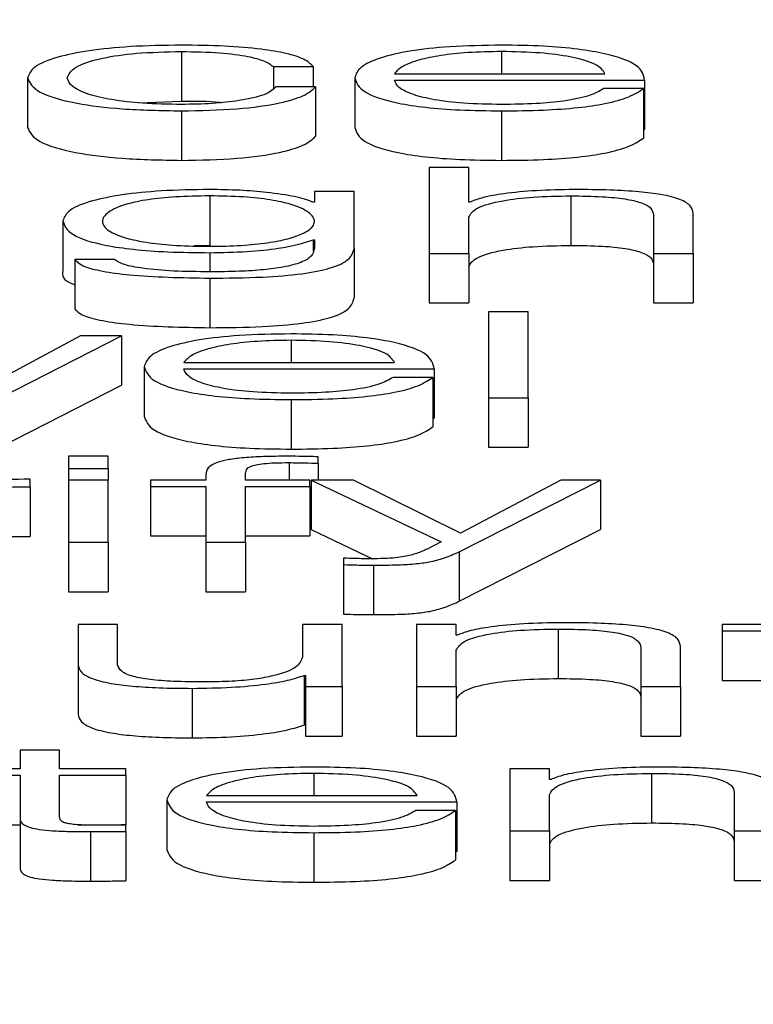
# Paper-space layout 'SHEET 2' of a CAD drawing. Units: inches. Extents: x 0 to 34.5, y 0 to 8.4.
# Drawn here: x 3.4 to 3.4, y 7.3 to 7.3 of the extents above; entities that cross this region are included whole.
import ezdxf

# ---------------------------------------------------------------- set-up
doc = ezdxf.new("R2010")
doc.units = ezdxf.units.IN
doc.header["$MEASUREMENT"] = 0
doc.layers.add('FORMAT', color=7, linetype='Continuous')
doc.styles.add('SLDTEXTSTYLE0', font='TXT', dxfattribs={"width": 0.605})
doc.dimstyles.new('SLDDIMSTYLE5', dxfattribs={"dimtxt": 0.091003, "dimasz": 0.080892, "dimexe": 0, "dimexo": 0.0625, "dimgap": 0.022751, "dimtad": 0, "dimtih": 1, "dimtoh": 1, "dimdec": 6, "dimlfac": 27.9, "dimrnd": 1e-09, "dimzin": 12, "dimdsep": 46, "dimtxsty": 'SLDTEXTSTYLE0', "dimsah": 1, "dimcen": 0.09, "dimadec": 0, "dimazin": 3, "dimtfac": 1, "dimtdec": 0, "dimtofl": 0, "dimtmove": 0, "dimatfit": 3, "dimfxl": 0, "dimfrac": 2, "dimtolj": 1, "dimtzin": 12, "dimarcsym": 0})

# ---------------------------------------------------------------- blocks, each defined once
blk = doc.blocks.new('_D_8')
at = {"layer": 'FORMAT'}
for p, q in [((2.4292842, 7.3000147), (2.4292842, 5.1371749)), ((4.1284577, 5.7229537), (4.1284577, 5.1371749)), ((2.4292842, 5.2371749), (2.7198431, 5.2371749)), ((4.1284577, 5.2371749), (3.8378988, 5.2371749))]:
    blk.add_line(p, q, dxfattribs=at)
for points in [[(2.4292842, 5.2371749), (2.5101762, 5.22473), (2.5101762, 5.2496198)], [(4.1284577, 5.2371749), (4.0475658, 5.2496198), (4.0475658, 5.22473)]]:
    blk.add_solid(points, dxfattribs=at)
at = {"layer": 'FORMAT', "char_height": 0.09375, "attachment_point": 1, "style": 'SLDTEXTSTYLE0'}
for s, insert in [('47 3/8"', (2.8573432, 5.358025)), ('CLEAR', (3.2841661, 5.358025)), ('OPENING LENGTH', (2.7198431, 5.2182681))]:
    blk.add_mtext(s, dxfattribs=dict(at, insert=insert))

psp = doc.layouts.new('SHEET 2')

# ---------------------------------------------------------------- linework, layer by layer
at = {"color": 7, "linetype": 'Continuous', "lineweight": 25}
for p, q in [((3.37390547, 7.32124848), (3.37390547, 7.32089664)), ((3.37455957, 7.3211425), (3.37484178, 7.3211425)), ((3.37455957, 7.3211425), (3.37455957, 7.32098608)), ((3.37484178, 7.3211425), (3.37484178, 7.32099793)), ((3.37281262, 7.32106031), (3.37281262, 7.32070847)), ((3.37513808, 7.3210604), (3.37513808, 7.32070857)), ((3.3754198, 7.32109111), (3.37691663, 7.32109111)), ((3.37485976, 7.32099793), (3.37457756, 7.32099793)), ((3.37485976, 7.32099793), (3.37485976, 7.32064609)), ((3.3754198, 7.32104589), (3.37719835, 7.32104589)), ((3.37718936, 7.32098518), (3.37690764, 7.32098518)), ((3.37718936, 7.32098518), (3.37718936, 7.32063334)), ((3.37719835, 7.32104589), (3.37719835, 7.32069405)), ((3.37360306, 7.32088462), (3.37390547, 7.32089664)), ((3.37390547, 7.32082702), (3.37390547, 7.32047518)), ((3.37618134, 7.32082702), (3.37618134, 7.32047518)), ((3.37718936, 7.32069405), (3.37719835, 7.32069405)), ((3.37594848, 7.3204243), (3.37566676, 7.3204243)), ((3.37566676, 7.3204243), (3.37566676, 7.31981398)), ((3.37594848, 7.32017904), (3.37594848, 7.3204243)), ((3.37410697, 7.32022264), (3.37410697, 7.3198708)), ((3.37485126, 7.32025501), (3.37485126, 7.32017895)), ((3.37513298, 7.32025501), (3.37485126, 7.32025501)), ((3.37513298, 7.31984984), (3.37513298, 7.32025501)), ((3.37667429, 7.32022264), (3.37667429, 7.3198708)), ((3.37485126, 7.32017895), (3.37484226, 7.32017895)), ((3.37595747, 7.32017904), (3.37594848, 7.32017904)), ((3.37726155, 7.3200893), (3.37726155, 7.31981398)), ((3.37754351, 7.31981398), (3.37754351, 7.32009783)), ((3.37306371, 7.32004561), (3.37306371, 7.31969377)), ((3.37594848, 7.31981398), (3.37594848, 7.3200713)), ((3.37410697, 7.3198708), (3.37399647, 7.31986753)), ((3.37484226, 7.31990967), (3.37485126, 7.31990967)), ((3.37484226, 7.31990967), (3.37484226, 7.31982907)), ((3.37485126, 7.31990967), (3.37485126, 7.31984984)), ((3.37513298, 7.31984984), (3.37513298, 7.319498)), ((3.37566676, 7.31981398), (3.37566676, 7.31946215)), ((3.37566676, 7.31981398), (3.37594848, 7.31981398)), ((3.37594848, 7.31981398), (3.37594848, 7.31946215)), ((3.37726155, 7.31981398), (3.37754351, 7.31981398)), ((3.37726155, 7.31981398), (3.37726155, 7.31946215)), ((3.37754351, 7.31981398), (3.37754351, 7.31946215)), ((3.37343051, 7.31977127), (3.37314879, 7.31977127)), ((3.37314879, 7.31977127), (3.37314879, 7.31941943)), ((3.37410697, 7.31963793), (3.37410697, 7.31928609)), ((3.37566676, 7.31946215), (3.37594848, 7.31946215)), ((3.37726155, 7.31946215), (3.37754351, 7.31946215)), ((3.37636948, 7.31939842), (3.37608776, 7.31939842)), ((3.37608776, 7.31939842), (3.37608776, 7.31878815)), ((3.37636948, 7.31878815), (3.37636948, 7.31939842)), ((3.37318865, 7.31922918), (3.37247183, 7.3188419)), ((3.372615, 7.31878815), (3.37347985, 7.31922918)), ((3.37347985, 7.31922918), (3.37318865, 7.31922918)), ((3.37347985, 7.31922918), (3.37347985, 7.31887734)), ((3.37392321, 7.31903939), (3.37542029, 7.31903939)), ((3.37364149, 7.31900869), (3.37364149, 7.31865685)), ((3.37392321, 7.31899417), (3.37570201, 7.31899417)), ((3.37570201, 7.31899417), (3.37570201, 7.31864233)), ((3.37569301, 7.31893346), (3.37541129, 7.31893346)), ((3.37569301, 7.31893346), (3.37569301, 7.31858162)), ((3.372615, 7.31843631), (3.37347985, 7.31887734)), ((3.374685, 7.3187753), (3.374685, 7.31842346)), ((3.37608776, 7.31878815), (3.37636948, 7.31878815)), ((3.37608776, 7.31878815), (3.37608776, 7.31843631)), ((3.37636948, 7.31878815), (3.37636948, 7.31843631)), ((3.37569301, 7.31864233), (3.37570201, 7.31864233)), ((3.37608776, 7.31843631), (3.37636948, 7.31843631)), ((3.37338554, 7.31837258), (3.37310358, 7.31837258)), ((3.37310358, 7.31837258), (3.37310358, 7.31828631)), ((3.37338554, 7.31828631), (3.37338554, 7.31837258)), ((3.37487727, 7.31832309), (3.37487727, 7.31836915)), ((3.37310358, 7.31828631), (3.37338554, 7.31828631)), ((3.37310358, 7.31828631), (3.37310358, 7.31820329)), ((3.37338554, 7.31828631), (3.37338554, 7.31820329)), ((3.37487727, 7.31832309), (3.37487727, 7.31820329)), ((3.37282988, 7.31815552), (3.37282988, 7.31820932)), ((3.37338554, 7.31820329), (3.37310358, 7.31820329)), ((3.37310358, 7.31820329), (3.37310358, 7.31776231)), ((3.37338554, 7.31776231), (3.37338554, 7.31820329)), ((3.37368622, 7.31820329), (3.37368622, 7.31815812)), ((3.37408048, 7.31820329), (3.37368622, 7.31820329)), ((3.37408048, 7.31824351), (3.37408048, 7.31820329)), ((3.3743622, 7.31820329), (3.3743622, 7.31824179)), ((3.37481917, 7.31820329), (3.3743622, 7.31820329)), ((3.37481917, 7.31815812), (3.37481917, 7.31820329)), ((3.37482865, 7.31820329), (3.37575159, 7.31776389)), ((3.37512884, 7.31820329), (3.37482865, 7.31820329)), ((3.37482865, 7.31820329), (3.37482865, 7.31785146)), ((3.37589039, 7.31782715), (3.37512884, 7.31820329)), ((3.37588139, 7.31769469), (3.37688455, 7.31820329)), ((3.37660234, 7.31820329), (3.37589039, 7.31782715)), ((3.37688455, 7.31820329), (3.37660234, 7.31820329)), ((3.37688455, 7.31820329), (3.37688455, 7.31785146)), ((3.37282988, 7.31815552), (3.37282988, 7.31780368)), ((3.37368622, 7.31815812), (3.37408048, 7.31815812)), ((3.37368622, 7.31815812), (3.37368622, 7.31780628)), ((3.37408048, 7.31815812), (3.37408048, 7.31776231)), ((3.3743622, 7.31815812), (3.37481917, 7.31815812)), ((3.3743622, 7.31776231), (3.3743622, 7.31815812)), ((3.37481917, 7.31815812), (3.37481917, 7.31780628)), ((3.37482865, 7.31785146), (3.3752634, 7.31764447)), ((3.37588139, 7.31734285), (3.37688455, 7.31785146)), ((3.37368622, 7.31780628), (3.37408048, 7.31780628)), ((3.3743622, 7.31780628), (3.37481917, 7.31780628)), ((3.37310358, 7.31776231), (3.37338554, 7.31776231)), ((3.37310358, 7.31776231), (3.37310358, 7.31741047)), ((3.37338554, 7.31776231), (3.37338554, 7.31741047)), ((3.37408048, 7.31776231), (3.37408048, 7.31741047)), ((3.37408048, 7.31776231), (3.3743622, 7.31776231)), ((3.3743622, 7.31776231), (3.3743622, 7.31741047)), ((3.37575159, 7.31776389), (3.37565291, 7.31771347)), ((3.37505714, 7.31764849), (3.37505714, 7.31760327)), ((3.37588139, 7.31769469), (3.37588139, 7.31734285)), ((3.37505714, 7.31760327), (3.37505714, 7.31725144)), ((3.37527226, 7.31759901), (3.37527226, 7.31724717)), ((3.37310358, 7.31741047), (3.37338554, 7.31741047)), ((3.37408048, 7.31741047), (3.3743622, 7.31741047)), ((3.37317115, 7.31717746), (3.37317115, 7.31689106)), ((3.37345287, 7.31717746), (3.37317115, 7.31717746)), ((3.37345287, 7.31689023), (3.37345287, 7.31717746)), ((3.37476618, 7.31717746), (3.37476618, 7.31694579)), ((3.3750479, 7.31717746), (3.37476618, 7.31717746)), ((3.3750479, 7.31673643), (3.3750479, 7.31717746)), ((3.37585879, 7.31717746), (3.37557707, 7.31717746)), ((3.37557707, 7.31717746), (3.37557707, 7.31673643)), ((3.37585879, 7.31710149), (3.37585879, 7.31717746)), ((3.3765846, 7.31714508), (3.3765846, 7.31679325)), ((3.37774988, 7.31717746), (3.37774988, 7.31713224)), ((3.37815313, 7.31717746), (3.37774988, 7.31717746)), ((3.37586778, 7.31710149), (3.37585879, 7.31710149)), ((3.37774988, 7.31713224), (3.37815313, 7.31713224)), ((3.37774988, 7.31713224), (3.37774988, 7.3167804)), ((3.3771721, 7.3170117), (3.3771721, 7.31673643)), ((3.37745382, 7.31673643), (3.37745382, 7.31702023)), ((3.37585879, 7.31673643), (3.37585879, 7.31699375)), ((3.37317115, 7.31689106), (3.37317115, 7.31653922)), ((3.37477955, 7.31681583), (3.37477955, 7.31646399)), ((3.37477955, 7.31681583), (3.37478854, 7.31681583)), ((3.37478854, 7.31681583), (3.37478854, 7.31673643)), ((3.37398155, 7.31672363), (3.37398155, 7.31637179)), ((3.37478854, 7.31673643), (3.3750479, 7.31673643)), ((3.37478854, 7.31673643), (3.37478854, 7.31638459)), ((3.3750479, 7.31673643), (3.3750479, 7.31638459)), ((3.37557707, 7.31673643), (3.37585879, 7.31673643)), ((3.37557707, 7.31673643), (3.37557707, 7.31638459)), ((3.37585879, 7.31673643), (3.37585879, 7.31638459)), ((3.3771721, 7.31673643), (3.37745382, 7.31673643)), ((3.3771721, 7.31673643), (3.3771721, 7.31638459)), ((3.37745382, 7.31673643), (3.37745382, 7.31638459)), ((3.37774988, 7.3167804), (3.37815313, 7.3167804)), ((3.37477955, 7.31646399), (3.37478854, 7.31646399)), ((3.37478854, 7.31638459), (3.3750479, 7.31638459)), ((3.37557707, 7.31638459), (3.37585879, 7.31638459)), ((3.3771721, 7.31638459), (3.37745382, 7.31638459)), ((3.3727589, 7.31628408), (3.3727589, 7.31615158)), ((3.37304062, 7.31628408), (3.3727589, 7.31628408)), ((3.37304062, 7.31615158), (3.37304062, 7.31628408)), ((3.3727589, 7.31615158), (3.37235565, 7.31615158)), ((3.37235565, 7.31610635), (3.3727589, 7.31610635)), ((3.3727589, 7.31610635), (3.3727589, 7.31580451)), ((3.37351096, 7.31615158), (3.37304062, 7.31615158)), ((3.37304062, 7.31610635), (3.37351096, 7.31610635)), ((3.37304062, 7.31580878), (3.37304062, 7.31610635)), ((3.37351096, 7.31610635), (3.37351096, 7.31615158)), ((3.37351096, 7.31610635), (3.37351096, 7.31575452)), ((3.37623992, 7.31615158), (3.37623992, 7.31571055)), ((3.37652188, 7.31615158), (3.37623992, 7.31615158)), ((3.37652188, 7.3160756), (3.37652188, 7.31615158)), ((3.37724769, 7.3161192), (3.37724769, 7.31576736)), ((3.37653088, 7.3160756), (3.37652188, 7.3160756)), ((3.37408461, 7.31596179), (3.37558144, 7.31596179)), ((3.37652188, 7.31571055), (3.37652188, 7.31596791)), ((3.37783495, 7.31598586), (3.37783495, 7.31571055)), ((3.37380265, 7.31593113), (3.37380265, 7.31557929)), ((3.37408461, 7.31591661), (3.37586316, 7.31591661)), ((3.37586316, 7.31591661), (3.37586316, 7.31556478)), ((3.37585417, 7.3158559), (3.37557245, 7.3158559)), ((3.37585417, 7.3158559), (3.37585417, 7.31550406)), ((3.37235565, 7.31575452), (3.3727589, 7.31575452)), ((3.3727589, 7.31580451), (3.3727589, 7.31545267)), ((3.37317077, 7.31575452), (3.37351096, 7.31575452)), ((3.37351096, 7.31570716), (3.37351096, 7.31575322)), ((3.37326011, 7.31570544), (3.37326011, 7.31535361)), ((3.37351096, 7.31570716), (3.37351096, 7.31535532)), ((3.37484615, 7.31569775), (3.37484615, 7.31534591)), ((3.37623992, 7.31571055), (3.37652188, 7.31571055)), ((3.37623992, 7.31571055), (3.37623992, 7.31535871)), ((3.37652188, 7.31571055), (3.37652188, 7.31535871)), ((3.37783495, 7.31571055), (3.37811667, 7.31571055)), ((3.37783495, 7.31571055), (3.37783495, 7.31535871)), ((3.37585417, 7.31556478), (3.37586316, 7.31556478)), ((3.37623992, 7.31535871), (3.37652188, 7.31535871)), ((3.37783495, 7.31535871), (3.37811667, 7.31535871))]:
    psp.add_line(p, q, dxfattribs=at)
at = {"color": 8, "linetype": 'Continuous', "lineweight": 25}
for p, q in [((3.37618134, 7.32124848), (3.37618134, 7.32109111)), ((3.37410697, 7.31981913), (3.37410697, 7.3196831)), ((3.374685, 7.31919676), (3.374685, 7.31903939)), ((3.37467138, 7.31832736), (3.37467138, 7.31820329)), ((3.37484615, 7.3161192), (3.37484615, 7.31596179))]:
    psp.add_line(p, q, dxfattribs=at)
at = {"color": 7, "linetype": 'Continuous', "lineweight": 25}
for points, knots in [([(3.37390547, 7.3212937), (3.37378256, 7.32129184), (3.37354872, 7.3212883), (3.37324103, 7.32125656), (3.37300198, 7.32120687), (3.37284162, 7.32113928), (3.3728225, 7.32108722), (3.37281262, 7.32106031)], [0, 0, 0, 0, 0.1996403, 0.379822, 0.5556437, 0.7702994, 1, 1, 1, 1]), ([(3.37484178, 7.3211425), (3.37482492, 7.32115991), (3.37479299, 7.32119288), (3.37466101, 7.32123539), (3.37446751, 7.32126834), (3.37420776, 7.32129003), (3.37400889, 7.32129244), (3.37390547, 7.3212937)], [0, 0, 0, 0, 0.20421133, 0.38674132, 0.56117002, 0.77178345, 1, 1, 1, 1]), ([(3.37618134, 7.3212937), (3.37605615, 7.32129174), (3.37582097, 7.32128808), (3.37551946, 7.32125396), (3.37530024, 7.32120238), (3.37516278, 7.32113583), (3.37514641, 7.32108583), (3.37513808, 7.3210604)], [0, 0, 0, 0, 0.206758, 0.3884119, 0.5647484, 0.7786565, 1, 1, 1, 1]), ([(3.37719835, 7.32104589), (3.37719147, 7.32108006), (3.37717815, 7.32114616), (3.37698357, 7.3212232), (3.37672811, 7.32126732), (3.37647303, 7.32128992), (3.37628235, 7.32129239), (3.37618134, 7.3212937)], [0, 0, 0, 0, 0.2874924, 0.5561953, 0.6937515, 0.8377697, 1, 1, 1, 1]), ([(3.37309458, 7.32106031), (3.37310609, 7.32108642), (3.37312853, 7.32113736), (3.37330976, 7.32120031), (3.37358531, 7.32124177), (3.37379571, 7.32124618), (3.37390547, 7.32124848)], [0, 0, 0, 0, 0.2876887, 0.5611276, 0.7710445, 1, 1, 1, 1]), ([(3.37390547, 7.32124848), (3.37399872, 7.32124703), (3.37417413, 7.32124432), (3.37437897, 7.32121713), (3.37450268, 7.32118162), (3.37453996, 7.32115598), (3.37455957, 7.3211425)], [0, 0, 0, 0, 0.2952362, 0.5553713, 0.7661617, 1, 1, 1, 1]), ([(3.37618134, 7.32124848), (3.37610076, 7.32124709), (3.37594562, 7.32124443), (3.37574316, 7.32122173), (3.37558264, 7.32118767), (3.37546596, 7.32114309), (3.37543533, 7.3211086), (3.3754198, 7.32109111)], [0, 0, 0, 0, 0.19488975, 0.37521116, 0.55524761, 0.77450647, 1, 1, 1, 1]), ([(3.37691663, 7.32109111), (3.37690219, 7.32111343), (3.37687396, 7.32115704), (3.37669993, 7.32120931), (3.37645618, 7.32124289), (3.37627518, 7.32124657), (3.37618134, 7.32124848)], [0, 0, 0, 0, 0.2865965, 0.5600264, 0.7718859, 1, 1, 1, 1]), ([(3.37281262, 7.32106031), (3.37282813, 7.32102633), (3.37285799, 7.32096096), (3.3731164, 7.32088224), (3.37348875, 7.32083444), (3.37376181, 7.32082958), (3.37390547, 7.32082702)], [0, 0, 0, 0, 0.2895925, 0.5571693, 0.7670304, 1, 1, 1, 1]), ([(3.37390547, 7.32087224), (3.3738116, 7.3208739), (3.37363205, 7.32087706), (3.37340206, 7.32090472), (3.37322959, 7.32094594), (3.37311615, 7.32099936), (3.37310185, 7.32103976), (3.37309458, 7.32106031)], [0, 0, 0, 0, 0.1963571, 0.3756123, 0.5544196, 0.7733959, 1, 1, 1, 1]), ([(3.37513808, 7.3210604), (3.37514989, 7.32102677), (3.37517238, 7.32096266), (3.37538023, 7.32088961), (3.37563988, 7.32085004), (3.37589387, 7.32083027), (3.37608156, 7.32082815), (3.37618134, 7.32082702)], [0, 0, 0, 0, 0.2906554, 0.5540033, 0.6902426, 0.8353089, 1, 1, 1, 1]), ([(3.37390547, 7.32082702), (3.37404084, 7.32082961), (3.3743031, 7.32083464), (3.37460614, 7.32087822), (3.37479209, 7.32093495), (3.37483642, 7.3209762), (3.37485976, 7.32099793)], [0, 0, 0, 0, 0.2797619, 0.5419821, 0.7587512, 1, 1, 1, 1]), ([(3.37457756, 7.32099793), (3.37455742, 7.32097858), (3.37451863, 7.32094132), (3.37434035, 7.32090045), (3.37412786, 7.32087642), (3.37398019, 7.32087365), (3.37390547, 7.32087224)], [0, 0, 0, 0, 0.2971986, 0.5722676, 0.7835805, 1, 1, 1, 1]), ([(3.37618134, 7.32087224), (3.37608902, 7.32087385), (3.37591475, 7.32087688), (3.37569574, 7.32090409), (3.37553958, 7.32094341), (3.37544111, 7.320992), (3.37542686, 7.32102802), (3.3754198, 7.32104589)], [0, 0, 0, 0, 0.2074736, 0.3916397, 0.5721113, 0.7877986, 1, 1, 1, 1]), ([(3.37618134, 7.32082702), (3.37628151, 7.32082798), (3.37646865, 7.32082977), (3.37672413, 7.32084781), (3.37693777, 7.32087929), (3.37710246, 7.32092627), (3.37715931, 7.32096481), (3.37718936, 7.32098518)], [0, 0, 0, 0, 0.2095276, 0.3914291, 0.5615949, 0.7683191, 1, 1, 1, 1]), ([(3.37690764, 7.32098518), (3.37687789, 7.32096769), (3.37682056, 7.32093397), (3.37664372, 7.32089637), (3.37642029, 7.32087528), (3.37626451, 7.3208733), (3.37618134, 7.32087224)], [0, 0, 0, 0, 0.2818851, 0.5433954, 0.7562322, 1, 1, 1, 1]), ([(3.37390547, 7.32089664), (3.37400315, 7.32089687), (3.37410503, 7.32089712), (3.37418417, 7.32088667), (3.37418744, 7.32088624)], [0, 0, 0, 0, 0.9587498, 1, 1, 1, 1]), ([(3.37281262, 7.32070847), (3.37282813, 7.32067449), (3.37285799, 7.32060912), (3.3731164, 7.3205304), (3.37348875, 7.3204826), (3.37376181, 7.32047774), (3.37390547, 7.32047518)], [0, 0, 0, 0, 0.2895925, 0.5571693, 0.7670304, 1, 1, 1, 1]), ([(3.37513808, 7.32070857), (3.37514989, 7.32067493), (3.37517238, 7.32061082), (3.37538023, 7.32053777), (3.37563988, 7.3204982), (3.37589387, 7.32047843), (3.37608156, 7.32047631), (3.37618134, 7.32047518)], [0, 0, 0, 0, 0.2906554, 0.5540033, 0.6902426, 0.8353089, 1, 1, 1, 1]), ([(3.37390547, 7.32047518), (3.37404084, 7.32047778), (3.3743031, 7.3204828), (3.37460614, 7.32052638), (3.37479209, 7.32058311), (3.37483642, 7.32062436), (3.37485976, 7.32064609)], [0, 0, 0, 0, 0.2797619, 0.5419821, 0.7587512, 1, 1, 1, 1]), ([(3.37618134, 7.32047518), (3.37628151, 7.32047614), (3.37646865, 7.32047793), (3.37672413, 7.32049598), (3.37693777, 7.32052745), (3.37710246, 7.32057444), (3.37715931, 7.32061297), (3.37718936, 7.32063334)], [0, 0, 0, 0, 0.2095276, 0.3914291, 0.5615949, 0.7683191, 1, 1, 1, 1]), ([(3.37410697, 7.32026786), (3.3739907, 7.32026609), (3.37376889, 7.32026272), (3.3734763, 7.32023267), (3.37324709, 7.32018555), (3.3730919, 7.32012113), (3.37307333, 7.32007136), (3.37306371, 7.32004561)], [0, 0, 0, 0, 0.1982573, 0.3781825, 0.5541882, 0.7692719, 1, 1, 1, 1]), ([(3.37410697, 7.32022264), (3.37402439, 7.32022139), (3.37386808, 7.32021904), (3.37366393, 7.32019746), (3.37348889, 7.32016073), (3.37337144, 7.32010626), (3.37333165, 7.32004036), (3.37337301, 7.31997505), (3.37349647, 7.31992289), (3.37367283, 7.31988816), (3.37387398, 7.31986782), (3.37402663, 7.31986555), (3.37410697, 7.31986435)], [0, 0, 0, 0, 0.0909362, 0.1721294, 0.251546, 0.3757249, 0.5069817, 0.6337871, 0.7540976, 0.8317735, 0.9114603, 1, 1, 1, 1]), ([(3.37484226, 7.32017895), (3.37480225, 7.32019236), (3.37472011, 7.32021987), (3.37452939, 7.32024732), (3.37432047, 7.3202647), (3.3741791, 7.32026679), (3.37410697, 7.32026786)], [0, 0, 0, 0, 0.2624679, 0.5387665, 0.7646683, 1, 1, 1, 1]), ([(3.37410697, 7.31986435), (3.37418332, 7.31986557), (3.37433003, 7.31986791), (3.37452377, 7.31988821), (3.37469725, 7.31992273), (3.37482223, 7.31997474), (3.37486529, 7.32003949), (3.37482528, 7.3201047), (3.37471361, 7.32015865), (3.37454459, 7.3201962), (3.37434414, 7.32021881), (3.37418885, 7.32022132), (3.37410697, 7.32022264)], [0, 0, 0, 0, 0.08516078, 0.16363876, 0.24154361, 0.36345306, 0.49260464, 0.62113138, 0.74650701, 0.82706, 0.9088196, 1, 1, 1, 1]), ([(3.37594848, 7.3200713), (3.37596102, 7.32009404), (3.37598486, 7.32013729), (3.37616251, 7.32018825), (3.37640692, 7.32021802), (3.37658249, 7.32022105), (3.37667429, 7.32022264)], [0, 0, 0, 0, 0.2966075, 0.5641334, 0.7721162, 1, 1, 1, 1]), ([(3.37669665, 7.32026786), (3.37660633, 7.3202663), (3.37642859, 7.32026323), (3.37620861, 7.32024129), (3.37604387, 7.32021294), (3.37598608, 7.32019027), (3.37595747, 7.32017904)], [0, 0, 0, 0, 0.2919878, 0.5745828, 0.7894036, 1, 1, 1, 1]), ([(3.37667429, 7.32022264), (3.37674987, 7.32022181), (3.37688696, 7.3202203), (3.3770651, 7.32020303), (3.37718753, 7.32017403), (3.37725292, 7.32013467), (3.37725855, 7.32010506), (3.37726155, 7.3200893)], [0, 0, 0, 0, 0.2155933, 0.391058, 0.5551251, 0.7630443, 1, 1, 1, 1]), ([(3.37754351, 7.32009783), (3.37754029, 7.32011609), (3.37753428, 7.32015012), (3.37746357, 7.32019732), (3.37733235, 7.32023239), (3.37715359, 7.32025413), (3.3769407, 7.32026609), (3.37678302, 7.32026724), (3.37669665, 7.32026786)], [0, 0, 0, 0, 0.2020135, 0.3766075, 0.5363641, 0.6672534, 0.8177392, 1, 1, 1, 1]), ([(3.37306371, 7.32004561), (3.37307488, 7.32001239), (3.37309604, 7.31994951), (3.37330503, 7.3198782), (3.37356504, 7.31984066), (3.37381935, 7.31982213), (3.37400684, 7.31982018), (3.37410697, 7.31981913)], [0, 0, 0, 0, 0.2907646, 0.5505163, 0.6860964, 0.8323576, 1, 1, 1, 1]), ([(3.37410697, 7.31981913), (3.37419602, 7.31982073), (3.37437004, 7.31982385), (3.37465074, 7.31985231), (3.37476971, 7.31988794), (3.37484226, 7.31990967)], [0, 0, 0, 0, 0.2901972, 0.567105, 1, 1, 1, 1]), ([(3.37594848, 7.31971946), (3.37596102, 7.3197422), (3.37598486, 7.31978546), (3.37616251, 7.31983641), (3.37640692, 7.31986618), (3.37658249, 7.31986922), (3.37667429, 7.3198708)], [0, 0, 0, 0, 0.2966075, 0.5641334, 0.7721162, 1, 1, 1, 1]), ([(3.37667429, 7.3198708), (3.37674987, 7.31986997), (3.37688696, 7.31986846), (3.3770651, 7.31985119), (3.37718753, 7.3198222), (3.37725292, 7.31978283), (3.37725855, 7.31975323), (3.37726155, 7.31973746)], [0, 0, 0, 0, 0.2155933, 0.391058, 0.5551251, 0.7630443, 1, 1, 1, 1]), ([(3.37410697, 7.31963793), (3.37423307, 7.31963911), (3.37446186, 7.31964126), (3.37476549, 7.31966586), (3.37498816, 7.31971001), (3.37511457, 7.31977419), (3.37512651, 7.31982326), (3.37513298, 7.31984984)], [0, 0, 0, 0, 0.2172738, 0.3942195, 0.5558911, 0.7594952, 1, 1, 1, 1]), ([(3.37485126, 7.31984984), (3.37484764, 7.31983135), (3.37484098, 7.31979724), (3.37476925, 7.31975077), (3.37464751, 7.31971702), (3.37448945, 7.31969621), (3.37430906, 7.31968483), (3.37417747, 7.3196837), (3.37410697, 7.3196831)], [0, 0, 0, 0, 0.2208928, 0.4073833, 0.5722161, 0.7002272, 0.8394135, 1, 1, 1, 1]), ([(3.37314879, 7.31977127), (3.37316343, 7.3197551), (3.37319145, 7.31972417), (3.3733382, 7.31968619), (3.37362902, 7.31964674), (3.3739077, 7.3196416), (3.37410697, 7.31963793)], [0, 0, 0, 0, 0.195186, 0.3733212, 0.5518727, 1, 1, 1, 1]), ([(3.37410697, 7.3196831), (3.37402091, 7.31968405), (3.37385402, 7.3196859), (3.37363931, 7.31970389), (3.37348582, 7.31973383), (3.37344957, 7.31975837), (3.37343051, 7.31977127)], [0, 0, 0, 0, 0.2877854, 0.5580238, 0.7676424, 1, 1, 1, 1]), ([(3.37306371, 7.31969377), (3.37305835, 7.31965907), (3.37305277, 7.31962295), (3.37314518, 7.31959339), (3.37314879, 7.31959224)], [0, 0, 0, 0, 0.9609398, 1, 1, 1, 1]), ([(3.37410697, 7.31928609), (3.37423307, 7.31928727), (3.37446186, 7.31928942), (3.37476549, 7.31931403), (3.37498816, 7.31935818), (3.37511457, 7.31942235), (3.37512651, 7.31947142), (3.37513298, 7.319498)], [0, 0, 0, 0, 0.21727379, 0.39421951, 0.55589106, 0.75949522, 1, 1, 1, 1]), ([(3.37314879, 7.31941943), (3.37316343, 7.31940326), (3.37319145, 7.31937233), (3.3733382, 7.31933435), (3.37362902, 7.3192949), (3.3739077, 7.31928976), (3.37410697, 7.31928609)], [0, 0, 0, 0, 0.19518601, 0.37332125, 0.5518727, 1, 1, 1, 1]), ([(3.374685, 7.31924198), (3.3745598, 7.31924003), (3.3743246, 7.31923636), (3.37402304, 7.31920224), (3.37380375, 7.31915067), (3.37366621, 7.31908411), (3.37364982, 7.31903411), (3.37364149, 7.31900869)], [0, 0, 0, 0, 0.2067541, 0.3884197, 0.5647661, 0.7786719, 1, 1, 1, 1]), ([(3.37570201, 7.31899417), (3.37569512, 7.31902834), (3.37568181, 7.31909444), (3.37548722, 7.31917149), (3.37523177, 7.3192156), (3.37497668, 7.3192382), (3.374786, 7.31924067), (3.374685, 7.31924198)], [0, 0, 0, 0, 0.2874924, 0.5561953, 0.6937515, 0.8377697, 1, 1, 1, 1]), ([(3.374685, 7.31919676), (3.37460438, 7.31919537), (3.3744492, 7.31919271), (3.3742467, 7.31917001), (3.37408617, 7.31913595), (3.37396949, 7.31909137), (3.37393878, 7.31905688), (3.37392321, 7.31903939)], [0, 0, 0, 0, 0.1949398, 0.3752594, 0.5552755, 0.7745158, 1, 1, 1, 1]), ([(3.37542029, 7.31903939), (3.37540584, 7.31906171), (3.37537761, 7.31910532), (3.37520359, 7.3191576), (3.37495984, 7.31919117), (3.37477884, 7.31919485), (3.374685, 7.31919676)], [0, 0, 0, 0, 0.2865965, 0.5600264, 0.7718859, 1, 1, 1, 1]), ([(3.37364149, 7.31900869), (3.37365331, 7.31897505), (3.37367583, 7.31891094), (3.37388377, 7.31883789), (3.37414349, 7.31879832), (3.37439751, 7.31877855), (3.3745852, 7.31877643), (3.374685, 7.3187753)], [0, 0, 0, 0, 0.2906365, 0.5539904, 0.6902403, 0.835314, 1, 1, 1, 1]), ([(3.374685, 7.31882052), (3.37459268, 7.31882213), (3.3744184, 7.31882516), (3.37419938, 7.31885237), (3.37404319, 7.31889169), (3.37394466, 7.31894028), (3.37393032, 7.3189763), (3.37392321, 7.31899417)], [0, 0, 0, 0, 0.2074635, 0.3916267, 0.5721026, 0.7877981, 1, 1, 1, 1]), ([(3.37541129, 7.31893346), (3.3753815, 7.31891597), (3.37532409, 7.31888226), (3.37514731, 7.31884465), (3.37492391, 7.31882356), (3.37476815, 7.31882158), (3.374685, 7.31882052)], [0, 0, 0, 0, 0.2819386, 0.5434445, 0.7562466, 1, 1, 1, 1]), ([(3.374685, 7.3187753), (3.37478516, 7.31877626), (3.37497227, 7.31877805), (3.37522772, 7.3187961), (3.37544133, 7.31882757), (3.375606, 7.31887456), (3.37566293, 7.31891309), (3.37569301, 7.31893346)], [0, 0, 0, 0, 0.2095215, 0.391402, 0.5615542, 0.7682878, 1, 1, 1, 1]), ([(3.37364149, 7.31865685), (3.37365331, 7.31862321), (3.37367583, 7.3185591), (3.37388377, 7.31848605), (3.37414349, 7.31844648), (3.37439751, 7.31842671), (3.3745852, 7.31842459), (3.374685, 7.31842346)], [0, 0, 0, 0, 0.2906365, 0.5539904, 0.6902403, 0.835314, 1, 1, 1, 1]), ([(3.374685, 7.31842346), (3.37478516, 7.31842442), (3.37497227, 7.31842621), (3.37522772, 7.31844426), (3.37544133, 7.31847573), (3.375606, 7.31852272), (3.37566293, 7.31856125), (3.37569301, 7.31858162)], [0, 0, 0, 0, 0.2095215, 0.391402, 0.5615542, 0.7682878, 1, 1, 1, 1]), ([(3.37464003, 7.31837258), (3.37458279, 7.31837212), (3.37447815, 7.31837127), (3.37433725, 7.31836242), (3.37422963, 7.31834784), (3.37413939, 7.31832392), (3.37408486, 7.31828798), (3.37408201, 7.31825909), (3.37408048, 7.31824351)], [0, 0, 0, 0, 0.1688393, 0.3086849, 0.4322477, 0.5527836, 0.7588093, 1, 1, 1, 1]), ([(3.3743622, 7.31824179), (3.37436264, 7.31825296), (3.37436344, 7.31827338), (3.37438334, 7.31829834), (3.3744344, 7.31831361), (3.37449336, 7.31832182), (3.37457507, 7.31832669), (3.37463677, 7.31832712), (3.37467138, 7.31832736)], [0, 0, 0, 0, 0.2752009, 0.5032975, 0.6051642, 0.7115785, 0.8382129, 1, 1, 1, 1]), ([(3.37487727, 7.31836915), (3.37483212, 7.31837031), (3.37475336, 7.31837233), (3.37467393, 7.31837251), (3.37464003, 7.31837258)], [0, 0, 0, 0, 0.573205, 1, 1, 1, 1]), ([(3.37467138, 7.31832736), (3.37470872, 7.31832704), (3.37477783, 7.31832645), (3.37484594, 7.31832415), (3.37487727, 7.31832309)], [0, 0, 0, 0, 0.54016773, 1, 1, 1, 1]), ([(3.37282988, 7.31820932), (3.37271986, 7.31820846), (3.37250843, 7.31820679), (3.37224634, 7.31817988), (3.37206079, 7.31814307), (3.37199178, 7.3181146), (3.37195628, 7.31809996)], [0, 0, 0, 0, 0.2922101, 0.5616007, 0.7744924, 1, 1, 1, 1]), ([(3.37196965, 7.31799737), (3.37198405, 7.3180218), (3.372012, 7.31806923), (3.37223333, 7.31812293), (3.3725213, 7.31815319), (3.37272397, 7.31815472), (3.37282988, 7.31815552)], [0, 0, 0, 0, 0.2839454, 0.5511948, 0.7654856, 1, 1, 1, 1]), ([(3.37196965, 7.31764553), (3.37198405, 7.31766996), (3.372012, 7.31771739), (3.37223333, 7.31777109), (3.3725213, 7.31780135), (3.37272397, 7.31780288), (3.37282988, 7.31780368)], [0, 0, 0, 0, 0.2839454, 0.5511948, 0.7654856, 1, 1, 1, 1]), ([(3.37565291, 7.31771347), (3.37562952, 7.31770298), (3.37558661, 7.31768373), (3.37551153, 7.3176616), (3.37542609, 7.31765026), (3.3753436, 7.31764499), (3.37528281, 7.3176445), (3.37524965, 7.31764423)], [0, 0, 0, 0, 0.3063004, 0.5618249, 0.6901634, 0.830996, 1, 1, 1, 1]), ([(3.37524965, 7.31764423), (3.37521416, 7.31764454), (3.37514945, 7.3176451), (3.37508586, 7.31764744), (3.37505714, 7.31764849)], [0, 0, 0, 0, 0.5483669, 1, 1, 1, 1]), ([(3.37527226, 7.31759901), (3.37533023, 7.31759928), (3.37543437, 7.31759977), (3.37557834, 7.31760783), (3.37569812, 7.31762586), (3.37579573, 7.31765599), (3.37585022, 7.31768061), (3.37588139, 7.31769469)], [0, 0, 0, 0, 0.2014377, 0.3619011, 0.5122469, 0.7209594, 1, 1, 1, 1]), ([(3.37505714, 7.31760327), (3.3750887, 7.31760201), (3.37515957, 7.31759917), (3.37523205, 7.31759906), (3.37527226, 7.31759901)], [0, 0, 0, 0, 0.4452295, 1, 1, 1, 1]), ([(3.37527226, 7.31724717), (3.37533023, 7.31724744), (3.37543437, 7.31724793), (3.37557834, 7.317256), (3.37569812, 7.31727402), (3.37579573, 7.31730416), (3.37585022, 7.31732877), (3.37588139, 7.31734285)], [0, 0, 0, 0, 0.2014377, 0.3619011, 0.5122469, 0.7209594, 1, 1, 1, 1]), ([(3.37505714, 7.31725144), (3.3750887, 7.31725017), (3.37515957, 7.31724733), (3.37523205, 7.31724723), (3.37527226, 7.31724717)], [0, 0, 0, 0, 0.44522951, 1, 1, 1, 1]), ([(3.37585879, 7.31699375), (3.37587132, 7.31701649), (3.37589517, 7.31705974), (3.37607282, 7.31711069), (3.37631722, 7.31714047), (3.3764928, 7.3171435), (3.3765846, 7.31714508)], [0, 0, 0, 0, 0.2966075, 0.5641334, 0.7721162, 1, 1, 1, 1]), ([(3.37660696, 7.31719026), (3.37651667, 7.3171887), (3.37633897, 7.31718562), (3.37611902, 7.3171637), (3.37595422, 7.31713537), (3.3758964, 7.3171127), (3.37586778, 7.31710149)], [0, 0, 0, 0, 0.2919397, 0.5746062, 0.7894617, 1, 1, 1, 1]), ([(3.3765846, 7.31714508), (3.37666018, 7.31714425), (3.3767973, 7.31714274), (3.37697548, 7.31712547), (3.37709799, 7.31709647), (3.37716345, 7.31705709), (3.3771691, 7.31702747), (3.3771721, 7.3170117)], [0, 0, 0, 0, 0.2155398, 0.3909944, 0.5550676, 0.7630023, 1, 1, 1, 1]), ([(3.37745382, 7.31702023), (3.37745059, 7.31703849), (3.37744456, 7.31707253), (3.37737376, 7.31711974), (3.37724245, 7.3171548), (3.3770637, 7.31717653), (3.37685088, 7.31718849), (3.37669327, 7.31718963), (3.37660696, 7.31719026)], [0, 0, 0, 0, 0.2020896, 0.3767219, 0.5365019, 0.6673918, 0.81784, 1, 1, 1, 1]), ([(3.37476618, 7.31694579), (3.37475757, 7.3169212), (3.37474104, 7.31687399), (3.37460589, 7.31681928), (3.374433, 7.31678771), (3.3742639, 7.31677155), (3.37413747, 7.31676975), (3.37407124, 7.3167688)], [0, 0, 0, 0, 0.2979579, 0.5721459, 0.7085121, 0.8473194, 1, 1, 1, 1]), ([(3.37317115, 7.31689106), (3.37317498, 7.31687318), (3.37318215, 7.31683967), (3.37325839, 7.31679345), (3.37338876, 7.3167592), (3.37355956, 7.3167376), (3.37375765, 7.31672549), (3.37390309, 7.31672428), (3.37398155, 7.31672363)], [0, 0, 0, 0, 0.2053448, 0.3847111, 0.5493704, 0.6814578, 0.8281804, 1, 1, 1, 1]), ([(3.37407124, 7.3167688), (3.3739968, 7.31676941), (3.37386228, 7.31677051), (3.37368233, 7.31678362), (3.37354739, 7.31680831), (3.37346888, 7.31684561), (3.37345854, 7.31687444), (3.37345287, 7.31689023)], [0, 0, 0, 0, 0.218836, 0.3954553, 0.5547099, 0.756063, 1, 1, 1, 1]), ([(3.37398155, 7.31672363), (3.37407564, 7.31672504), (3.37426024, 7.31672781), (3.37449321, 7.31674982), (3.37467142, 7.31677966), (3.37474311, 7.31680364), (3.37477955, 7.31681583)], [0, 0, 0, 0, 0.2859528, 0.560973, 0.7768616, 1, 1, 1, 1]), ([(3.37585879, 7.31664191), (3.37587132, 7.31666465), (3.37589517, 7.3167079), (3.37607282, 7.31675885), (3.37631722, 7.31678863), (3.3764928, 7.31679166), (3.3765846, 7.31679325)], [0, 0, 0, 0, 0.2966075, 0.5641334, 0.7721162, 1, 1, 1, 1]), ([(3.3765846, 7.31679325), (3.37666018, 7.31679241), (3.3767973, 7.3167909), (3.37697548, 7.31677363), (3.37709799, 7.31674463), (3.37716345, 7.31670525), (3.3771691, 7.31667563), (3.3771721, 7.31665986)], [0, 0, 0, 0, 0.21553978, 0.39099439, 0.55506762, 0.76300228, 1, 1, 1, 1]), ([(3.37317115, 7.31653922), (3.37317498, 7.31652134), (3.37318215, 7.31648783), (3.37325839, 7.31644161), (3.37338876, 7.31640736), (3.37355956, 7.31638577), (3.37375765, 7.31637366), (3.37390309, 7.31637244), (3.37398155, 7.31637179)], [0, 0, 0, 0, 0.20534479, 0.38471113, 0.54937042, 0.68145776, 0.82818045, 1, 1, 1, 1]), ([(3.37398155, 7.31637179), (3.37407564, 7.3163732), (3.37426024, 7.31637598), (3.37449321, 7.31639798), (3.37467142, 7.31642782), (3.37474311, 7.3164518), (3.37477955, 7.31646399)], [0, 0, 0, 0, 0.2859528, 0.560973, 0.7768616, 1, 1, 1, 1]), ([(3.37484615, 7.31616442), (3.37472096, 7.31616247), (3.37448576, 7.3161588), (3.37418419, 7.31612469), (3.37396491, 7.31607311), (3.37382737, 7.31600655), (3.37381098, 7.31595656), (3.37380265, 7.31593113)], [0, 0, 0, 0, 0.2067541, 0.3884197, 0.5647661, 0.7786719, 1, 1, 1, 1]), ([(3.37586316, 7.31591661), (3.37585628, 7.31595079), (3.37584298, 7.3160169), (3.37564838, 7.31609395), (3.37539292, 7.31613805), (3.37513783, 7.31616065), (3.37494716, 7.31616312), (3.37484615, 7.31616442)], [0, 0, 0, 0, 0.2875423, 0.5562261, 0.6937665, 0.8377744, 1, 1, 1, 1]), ([(3.37727006, 7.31616442), (3.37717972, 7.31616286), (3.37700195, 7.31615979), (3.37678193, 7.31613786), (3.37661717, 7.31610951), (3.37655945, 7.31608683), (3.37653088, 7.3160756)], [0, 0, 0, 0, 0.2920181, 0.5746573, 0.7894656, 1, 1, 1, 1]), ([(3.37811667, 7.31599439), (3.37811344, 7.31601265), (3.37810741, 7.31604669), (3.37803661, 7.31609389), (3.37790535, 7.31612895), (3.37772665, 7.31615069), (3.3775139, 7.31616266), (3.37735634, 7.3161638), (3.37727006, 7.31616442)], [0, 0, 0, 0, 0.202064, 0.3767153, 0.5365284, 0.6674309, 0.8178697, 1, 1, 1, 1]), ([(3.37484615, 7.3161192), (3.37476557, 7.31611782), (3.37461045, 7.31611516), (3.37440797, 7.31609248), (3.37424741, 7.31605842), (3.37413073, 7.31601382), (3.37410013, 7.3159793), (3.37408461, 7.31596179)], [0, 0, 0, 0, 0.19483539, 0.37508157, 0.55504656, 0.77430734, 1, 1, 1, 1]), ([(3.37558144, 7.31596179), (3.37556701, 7.31598413), (3.37553883, 7.31602777), (3.37536478, 7.31608007), (3.37512097, 7.31611362), (3.37493999, 7.3161173), (3.37484615, 7.3161192)], [0, 0, 0, 0, 0.28681533, 0.56018656, 0.77195264, 1, 1, 1, 1]), ([(3.37652188, 7.31596791), (3.37653441, 7.31599064), (3.37655824, 7.31603388), (3.37673583, 7.31608482), (3.37698026, 7.31611459), (3.37715587, 7.31611762), (3.37724769, 7.3161192)], [0, 0, 0, 0, 0.29651565, 0.56400106, 0.7720058, 1, 1, 1, 1]), ([(3.37724769, 7.3161192), (3.37732328, 7.31611837), (3.37746037, 7.31611686), (3.3776385, 7.31609959), (3.37776093, 7.3160706), (3.37782632, 7.31603123), (3.37783196, 7.31600163), (3.37783495, 7.31598586)], [0, 0, 0, 0, 0.2155933, 0.391058, 0.5551251, 0.7630443, 1, 1, 1, 1]), ([(3.37380265, 7.31593113), (3.37381446, 7.31589749), (3.37383697, 7.31583337), (3.37404492, 7.31576031), (3.37430465, 7.31572075), (3.37455867, 7.31570099), (3.37474636, 7.31569887), (3.37484615, 7.31569775)], [0, 0, 0, 0, 0.2906869, 0.5540211, 0.6902556, 0.8353191, 1, 1, 1, 1]), ([(3.37484615, 7.31574297), (3.37475383, 7.31574458), (3.37457954, 7.31574761), (3.37436054, 7.31577484), (3.37420441, 7.31581417), (3.37410594, 7.31586275), (3.37409168, 7.31589876), (3.37408461, 7.31591661)], [0, 0, 0, 0, 0.2074929, 0.3917059, 0.5722335, 0.7879309, 1, 1, 1, 1]), ([(3.37326911, 7.31575067), (3.37324397, 7.31575115), (3.37319863, 7.31575203), (3.37313878, 7.3157562), (3.37309469, 7.31576267), (3.37305981, 7.31577321), (3.37304196, 7.31578908), (3.37304109, 7.31580178), (3.37304062, 7.31580878)], [0, 0, 0, 0, 0.1721271, 0.3104595, 0.4293969, 0.5450665, 0.7491938, 1, 1, 1, 1]), ([(3.37484615, 7.31569775), (3.37494632, 7.3156987), (3.37513345, 7.31570049), (3.37538893, 7.31571853), (3.37560259, 7.31574999), (3.37576729, 7.31579699), (3.37582413, 7.31583553), (3.37585417, 7.3158559)], [0, 0, 0, 0, 0.209518, 0.3914019, 0.5615454, 0.7682634, 1, 1, 1, 1]), ([(3.37557245, 7.3158559), (3.37554267, 7.31583841), (3.37548528, 7.31580469), (3.37530847, 7.31576708), (3.37508505, 7.31574601), (3.37492931, 7.31574402), (3.37484615, 7.31574297)], [0, 0, 0, 0, 0.2820207, 0.5434937, 0.7562627, 1, 1, 1, 1]), ([(3.3727589, 7.31580451), (3.37275945, 7.31579495), (3.37276045, 7.31577755), (3.37278288, 7.31575383), (3.37282604, 7.3157348), (3.37289619, 7.31572035), (3.37299422, 7.31571101), (3.37311869, 7.31570609), (3.37320998, 7.31570567), (3.37326011, 7.31570544)], [0, 0, 0, 0, 0.17659418, 0.32143402, 0.44314661, 0.55480142, 0.67815904, 0.82327866, 1, 1, 1, 1]), ([(3.37351096, 7.31575322), (3.37346588, 7.31575239), (3.37338543, 7.31575093), (3.37330463, 7.31575075), (3.37326911, 7.31575067)], [0, 0, 0, 0, 0.560355, 1, 1, 1, 1]), ([(3.37652188, 7.31561607), (3.37653441, 7.3156388), (3.37655824, 7.31568204), (3.37673583, 7.31573298), (3.37698026, 7.31576275), (3.37715587, 7.31576578), (3.37724769, 7.31576736)], [0, 0, 0, 0, 0.2965156, 0.5640011, 0.7720058, 1, 1, 1, 1]), ([(3.37724769, 7.31576736), (3.37732328, 7.31576653), (3.37746037, 7.31576502), (3.3776385, 7.31574775), (3.37776093, 7.31571876), (3.37782632, 7.31567939), (3.37783196, 7.31564979), (3.37783495, 7.31563402)], [0, 0, 0, 0, 0.2155933, 0.391058, 0.5551251, 0.7630443, 1, 1, 1, 1]), ([(3.37326011, 7.31570544), (3.37330689, 7.31570579), (3.3733905, 7.31570641), (3.37347413, 7.31570693), (3.37351096, 7.31570716)], [0, 0, 0, 0, 0.55952262, 1, 1, 1, 1]), ([(3.37380265, 7.31557929), (3.37381446, 7.31554565), (3.37383697, 7.31548153), (3.37404492, 7.31540848), (3.37430465, 7.31536892), (3.37455867, 7.31534915), (3.37474636, 7.31534703), (3.37484615, 7.31534591)], [0, 0, 0, 0, 0.2906869, 0.5540211, 0.6902556, 0.8353191, 1, 1, 1, 1]), ([(3.37484615, 7.31534591), (3.37494632, 7.31534686), (3.37513345, 7.31534865), (3.37538893, 7.31536669), (3.37560259, 7.31539815), (3.37576729, 7.31544515), (3.37582413, 7.31548369), (3.37585417, 7.31550406)], [0, 0, 0, 0, 0.209518, 0.3914019, 0.5615454, 0.7682634, 1, 1, 1, 1]), ([(3.3727589, 7.31545267), (3.37275945, 7.31544312), (3.37276045, 7.31542572), (3.37278288, 7.31540199), (3.37282604, 7.31538297), (3.37289619, 7.31536851), (3.37299422, 7.31535917), (3.37311869, 7.31535425), (3.37320998, 7.31535383), (3.37326011, 7.31535361)], [0, 0, 0, 0, 0.1765942, 0.321434, 0.4431466, 0.5548014, 0.678159, 0.8232787, 1, 1, 1, 1]), ([(3.37326011, 7.31535361), (3.37330689, 7.31535396), (3.3733905, 7.31535458), (3.37347413, 7.31535509), (3.37351096, 7.31535532)], [0, 0, 0, 0, 0.5595226, 1, 1, 1, 1])]:
    psp.add_open_spline(points, degree=3, knots=knots, dxfattribs=at)

# ---------------------------------------------------------------- dimensions: what is measured, and where the dimension line sits
at = {"layer": 'FORMAT'}
dim = psp.add_linear_dim(base=(4.1284577, 5.2371749), p1=(2.42928423, 7.40001466), p2=(4.1284577, 5.82295373), text='<> CLEAR\\POPENING LENGTH', dimstyle='SLDDIMSTYLE5', dxfattribs=at)
dim.commit()
dim.dimension.update_dxf_attribs({"geometry": '_D_8', "text_midpoint": (3.27887097, 5.2371749), "dimtype": 160})

doc.saveas('drawing.dxf')
